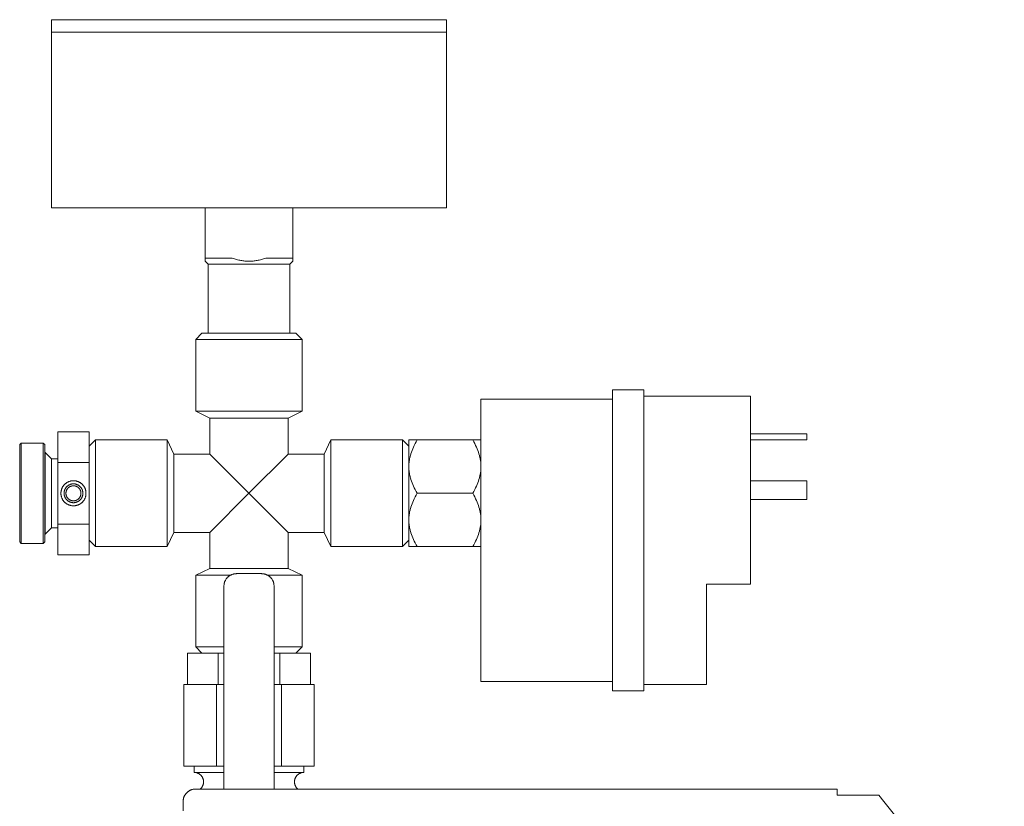
# Model space of a CAD drawing. Units: millimetres. Extents: x -1359 to 1977, y 4678 to 9781.
# Drawn here: x 1049 to 1206, y 6983 to 7108 of the extents above; entities that cross this region are included whole.
import ezdxf

# ---------------------------------------------------------------- set-up
doc = ezdxf.new("R2010")
doc.units = ezdxf.units.MM
for name, color, linetype, lineweight, true_color in [('Make2D$Visible$Curves$0', 254, 'Continuous', 0, 0xbebebe), ('Make2D$Visible$Curves$3DCOLOR40', 40, 'Continuous', 0, 0xffbf00), ('Make2D$Visible$Curves$3DCPCOLOR253', 7, 'Continuous', 0, 0xadadad)]:
    doc.layers.add(name, color=color, linetype=linetype, lineweight=lineweight, true_color=true_color)

msp = doc.modelspace()

# ---------------------------------------------------------------- linework, layer by layer
at = {"layer": 'Make2D$Visible$Curves$0', "color": 7, "true_color": 0xffffff}
for points in [[(1085.66, 7108.18), (1054.16, 7108.18)], [(1054.16, 7106.18), (1054.16, 7108.18)], [(1117.16, 7108.18), (1085.66, 7108.18)], [(1117.16, 7108.18), (1117.16, 7106.18)], [(1085.66, 7106.18), (1117.16, 7106.18)]]:
    msp.add_lwpolyline(points, dxfattribs=at)
at = {"layer": 'Make2D$Visible$Curves$0'}
for points in [[(1143.66, 7049.18), (1148.66, 7049.18)], [(1143.66, 7001.18), (1143.66, 7049.18)], [(1148.66, 7001.18), (1148.66, 7049.18)], [(1143.66, 7047.68), (1122.66, 7047.68)], [(1122.66, 7047.68), (1122.66, 7002.68)], [(1148.66, 7048.18), (1165.66, 7048.18)], [(1165.66, 7018.18), (1165.66, 7048.18)], [(1165.66, 7042.18), (1174.66, 7042.18)], [(1165.66, 7041.18), (1174.66, 7041.18)], [(1174.66, 7041.18), (1174.66, 7042.18)], [(1165.66, 7034.68), (1174.66, 7034.68)], [(1174.66, 7031.68), (1174.66, 7034.68)], [(1165.66, 7031.68), (1174.66, 7031.68)], [(1158.66, 7018.18), (1165.66, 7018.18)], [(1158.66, 7002.18), (1158.66, 7018.18)], [(1143.66, 7002.68), (1122.66, 7002.68)], [(1148.66, 7002.18), (1158.66, 7002.18)], [(1143.66, 7001.18), (1148.66, 7001.18)], [(1075.15, 6983.53), (1075.15, 6983.6), (1075.15, 6983.66), (1075.16, 6983.73), (1075.17, 6983.8), (1075.18, 6983.87), (1075.19, 6983.93), (1075.2, 6984), (1075.22, 6984.07), (1075.24, 6984.13), (1075.26, 6984.2), (1075.29, 6984.26), (1075.31, 6984.32), (1075.34, 6984.39), (1075.37, 6984.45), (1075.4, 6984.51), (1075.44, 6984.57), (1075.47, 6984.62), (1075.51, 6984.68), (1075.55, 6984.74), (1075.6, 6984.79), (1075.64, 6984.84), (1075.69, 6984.89), (1075.73, 6984.94)], [(1075.73, 6984.94), (1075.78, 6984.99), (1075.83, 6985.03), (1075.88, 6985.08), (1075.94, 6985.12), (1075.99, 6985.16), (1076.05, 6985.2), (1076.11, 6985.24), (1076.17, 6985.27), (1076.23, 6985.3), (1076.29, 6985.33), (1076.35, 6985.36), (1076.41, 6985.39), (1076.48, 6985.41), (1076.54, 6985.43), (1076.61, 6985.45), (1076.67, 6985.47), (1076.74, 6985.49), (1076.81, 6985.5), (1076.87, 6985.51), (1076.94, 6985.52), (1077.01, 6985.52), (1077.08, 6985.53), (1077.15, 6985.53)], [(1179.46, 6985.53), (1077.15, 6985.53)], [(1179.46, 6984.94), (1179.46, 6985.53)], [(1179.46, 6984.53), (1179.46, 6984.94)], [(1186.15, 6984.53), (1179.46, 6984.53)], [(1186.95, 6983.53), (1186.15, 6984.53)], [(1075.15, 6983.53), (1075.15, 6982.03)], [(1186.95, 6983.53), (1206.15, 6959.53)]]:
    msp.add_lwpolyline(points, dxfattribs=at)
at = {"layer": 'Make2D$Visible$Curves$0', "color": 0}
for points in [[(1111.16, 7041.18), (1112.48, 7041.18)], [(1111.16, 7041.18), (1111.16, 7036.93)], [(1112.48, 7041.18), (1112.32, 7040.89), (1112.16, 7040.6), (1112.02, 7040.32), (1111.89, 7040.04), (1111.78, 7039.77), (1111.67, 7039.5), (1111.57, 7039.24), (1111.49, 7038.98), (1111.41, 7038.72), (1111.38, 7038.59), (1111.35, 7038.46), (1111.32, 7038.33), (1111.29, 7038.2), (1111.27, 7038.08), (1111.25, 7037.95), (1111.23, 7037.82), (1111.21, 7037.69), (1111.2, 7037.57), (1111.18, 7037.44), (1111.18, 7037.31), (1111.17, 7037.18), (1111.17, 7037.06), (1111.16, 7036.93)], [(1121.35, 7041.18), (1112.48, 7041.18)], [(1121.35, 7041.18), (1122.66, 7041.18)], [(1122.66, 7036.93), (1122.66, 7037.06), (1122.66, 7037.18), (1122.65, 7037.31), (1122.64, 7037.44), (1122.63, 7037.57), (1122.62, 7037.69), (1122.6, 7037.82), (1122.58, 7037.95), (1122.56, 7038.08), (1122.54, 7038.2), (1122.51, 7038.33), (1122.48, 7038.46), (1122.45, 7038.59), (1122.42, 7038.72), (1122.34, 7038.98), (1122.26, 7039.24), (1122.16, 7039.5), (1122.05, 7039.77), (1121.94, 7040.04), (1121.81, 7040.32), (1121.67, 7040.6), (1121.51, 7040.89), (1121.35, 7041.18)], [(1111.16, 7036.93), (1111.16, 7032.68)], [(1111.16, 7036.93), (1111.17, 7036.8), (1111.17, 7036.67), (1111.18, 7036.55), (1111.18, 7036.42), (1111.2, 7036.29), (1111.21, 7036.17), (1111.23, 7036.04), (1111.25, 7035.91), (1111.27, 7035.78), (1111.29, 7035.66), (1111.32, 7035.53), (1111.35, 7035.4), (1111.38, 7035.27), (1111.41, 7035.14), (1111.49, 7034.88), (1111.57, 7034.62), (1111.67, 7034.36), (1111.78, 7034.09), (1111.89, 7033.82), (1112.02, 7033.54), (1112.16, 7033.26), (1112.32, 7032.97), (1112.48, 7032.68)], [(1121.35, 7032.68), (1121.51, 7032.97), (1121.67, 7033.26), (1121.81, 7033.54), (1121.94, 7033.82), (1122.05, 7034.09), (1122.16, 7034.36), (1122.26, 7034.62), (1122.34, 7034.88), (1122.42, 7035.14), (1122.45, 7035.27), (1122.48, 7035.4), (1122.51, 7035.53), (1122.54, 7035.66), (1122.56, 7035.78), (1122.58, 7035.91), (1122.6, 7036.04), (1122.62, 7036.17), (1122.63, 7036.29), (1122.64, 7036.42), (1122.65, 7036.55), (1122.66, 7036.67), (1122.66, 7036.8), (1122.66, 7036.93)], [(1111.16, 7032.68), (1111.16, 7028.43)], [(1112.48, 7032.68), (1112.32, 7032.39), (1112.16, 7032.1), (1112.02, 7031.82), (1111.89, 7031.54), (1111.78, 7031.27), (1111.67, 7031), (1111.57, 7030.74), (1111.49, 7030.48), (1111.41, 7030.22), (1111.38, 7030.09), (1111.35, 7029.96), (1111.32, 7029.83), (1111.29, 7029.7), (1111.27, 7029.58), (1111.25, 7029.45), (1111.23, 7029.32), (1111.21, 7029.19), (1111.2, 7029.07), (1111.18, 7028.94), (1111.18, 7028.81), (1111.17, 7028.68), (1111.17, 7028.56), (1111.16, 7028.43)], [(1112.48, 7032.68), (1121.35, 7032.68)], [(1122.66, 7028.43), (1122.66, 7028.56), (1122.66, 7028.68), (1122.65, 7028.81), (1122.64, 7028.94), (1122.63, 7029.07), (1122.62, 7029.19), (1122.6, 7029.32), (1122.58, 7029.45), (1122.56, 7029.58), (1122.54, 7029.7), (1122.51, 7029.83), (1122.48, 7029.96), (1122.45, 7030.09), (1122.42, 7030.22), (1122.34, 7030.48), (1122.26, 7030.74), (1122.16, 7031), (1122.05, 7031.27), (1121.94, 7031.54), (1121.81, 7031.82), (1121.67, 7032.1), (1121.51, 7032.39), (1121.35, 7032.68)], [(1111.16, 7028.43), (1111.16, 7024.18)], [(1111.16, 7028.43), (1111.17, 7028.3), (1111.17, 7028.17), (1111.18, 7028.05), (1111.18, 7027.92), (1111.2, 7027.79), (1111.21, 7027.67), (1111.23, 7027.54), (1111.25, 7027.41), (1111.27, 7027.28), (1111.29, 7027.16), (1111.32, 7027.03), (1111.35, 7026.9), (1111.38, 7026.77), (1111.41, 7026.64), (1111.49, 7026.38), (1111.57, 7026.12), (1111.67, 7025.86), (1111.78, 7025.59), (1111.89, 7025.32), (1112.02, 7025.04), (1112.16, 7024.76), (1112.32, 7024.47), (1112.48, 7024.18)], [(1121.35, 7024.18), (1121.51, 7024.47), (1121.67, 7024.76), (1121.81, 7025.04), (1121.94, 7025.32), (1122.05, 7025.59), (1122.16, 7025.86), (1122.26, 7026.12), (1122.34, 7026.38), (1122.42, 7026.64), (1122.45, 7026.77), (1122.48, 7026.9), (1122.51, 7027.03), (1122.54, 7027.16), (1122.56, 7027.28), (1122.58, 7027.41), (1122.6, 7027.54), (1122.62, 7027.67), (1122.63, 7027.79), (1122.64, 7027.92), (1122.65, 7028.05), (1122.66, 7028.17), (1122.66, 7028.3), (1122.66, 7028.43)], [(1112.48, 7024.18), (1111.16, 7024.18)], [(1112.48, 7024.18), (1121.35, 7024.18)], [(1122.66, 7024.18), (1121.35, 7024.18)]]:
    msp.add_lwpolyline(points, dxfattribs=at)
at = {"layer": 'Make2D$Visible$Curves$0', "color": 254, "true_color": 0xd6d6d6}
for points in [[(1081.66, 7017.87), (1081.67, 7017.93), (1081.67, 7018), (1081.68, 7018.07), (1081.68, 7018.14), (1081.69, 7018.21), (1081.71, 7018.27), (1081.72, 7018.34), (1081.74, 7018.41), (1081.76, 7018.47), (1081.78, 7018.54), (1081.8, 7018.6), (1081.83, 7018.66), (1081.86, 7018.72), (1081.89, 7018.79), (1081.92, 7018.85), (1081.96, 7018.91), (1081.99, 7018.96), (1082.03, 7019.02), (1082.07, 7019.07), (1082.11, 7019.13), (1082.16, 7019.18), (1082.2, 7019.23), (1082.25, 7019.28)], [(1082.25, 7019.28), (1082.3, 7019.33), (1082.35, 7019.37), (1082.4, 7019.42), (1082.46, 7019.46), (1082.51, 7019.5), (1082.57, 7019.54), (1082.63, 7019.57), (1082.68, 7019.61), (1082.74, 7019.64), (1082.81, 7019.67), (1082.87, 7019.7), (1082.93, 7019.73), (1082.99, 7019.75), (1083.06, 7019.77), (1083.12, 7019.79), (1083.19, 7019.81), (1083.26, 7019.82), (1083.32, 7019.84), (1083.39, 7019.85), (1083.46, 7019.86), (1083.53, 7019.86), (1083.6, 7019.86), (1083.66, 7019.87)], [(1083.66, 7019.87), (1087.66, 7019.87)], [(1087.66, 7019.87), (1087.73, 7019.86), (1087.8, 7019.86), (1087.87, 7019.86), (1087.94, 7019.85), (1088, 7019.84), (1088.07, 7019.82), (1088.14, 7019.81), (1088.2, 7019.79), (1088.27, 7019.77), (1088.33, 7019.75), (1088.4, 7019.73), (1088.46, 7019.7), (1088.52, 7019.67), (1088.58, 7019.64), (1088.64, 7019.61), (1088.7, 7019.57), (1088.76, 7019.54), (1088.82, 7019.5), (1088.87, 7019.46), (1088.93, 7019.42), (1088.98, 7019.37), (1089.03, 7019.33), (1089.08, 7019.28)], [(1089.08, 7019.28), (1089.13, 7019.23), (1089.17, 7019.18), (1089.22, 7019.13), (1089.26, 7019.07), (1089.3, 7019.02), (1089.34, 7018.96), (1089.37, 7018.91), (1089.41, 7018.85), (1089.44, 7018.79), (1089.47, 7018.72), (1089.5, 7018.66), (1089.53, 7018.6), (1089.55, 7018.54), (1089.57, 7018.47), (1089.59, 7018.41), (1089.61, 7018.34), (1089.62, 7018.27), (1089.64, 7018.21), (1089.65, 7018.14), (1089.65, 7018.07), (1089.66, 7018), (1089.66, 7017.93), (1089.66, 7017.87)], [(1081.66, 7017.87), (1081.66, 6991.74)], [(1089.66, 6991.74), (1089.66, 7017.87)], [(1075.27, 6989.18), (1075.27, 7002.18)], [(1080.47, 7002.18), (1075.27, 7002.18)], [(1080.47, 6989.18), (1080.47, 7002.18)], [(1081.66, 7002.18), (1080.47, 7002.18)], [(1090.86, 7002.18), (1089.66, 7002.18)], [(1090.86, 6989.18), (1090.86, 7002.18)], [(1096.06, 7002.18), (1090.86, 7002.18)], [(1096.06, 6989.18), (1096.06, 7002.18)], [(1081.66, 6991.74), (1081.66, 6988.67)], [(1089.66, 6988.67), (1089.66, 6991.74)], [(1080.47, 6989.18), (1075.27, 6989.18)], [(1076.91, 6988.18), (1076.91, 6989.18)], [(1078.41, 6986.68), (1078.41, 6986.73), (1078.41, 6986.78), (1078.41, 6986.83), (1078.4, 6986.88), (1078.39, 6986.93), (1078.38, 6986.98), (1078.37, 6987.03), (1078.36, 6987.08), (1078.34, 6987.13), (1078.33, 6987.18), (1078.31, 6987.23), (1078.29, 6987.28), (1078.27, 6987.32), (1078.25, 6987.37), (1078.22, 6987.41), (1078.2, 6987.46), (1078.17, 6987.5), (1078.14, 6987.54), (1078.11, 6987.59), (1078.08, 6987.63), (1078.05, 6987.67), (1078.01, 6987.7), (1077.98, 6987.74), (1077.94, 6987.78), (1077.9, 6987.81), (1077.86, 6987.84), (1077.82, 6987.87), (1077.78, 6987.9), (1077.74, 6987.93), (1077.69, 6987.96), (1077.65, 6987.99), (1077.6, 6988.01), (1077.56, 6988.03), (1077.51, 6988.06), (1077.46, 6988.07), (1077.42, 6988.09), (1077.37, 6988.11), (1077.32, 6988.12), (1077.27, 6988.14), (1077.22, 6988.15), (1077.17, 6988.16), (1077.12, 6988.17), (1077.07, 6988.17), (1077.02, 6988.18), (1076.97, 6988.18), (1076.91, 6988.18)], [(1081.66, 6988.18), (1076.91, 6988.18)], [(1081.66, 6989.18), (1080.47, 6989.18)], [(1081.66, 6988.67), (1081.66, 6985.53)], [(1090.86, 6989.18), (1089.66, 6989.18)], [(1089.66, 6985.53), (1089.66, 6988.67)], [(1094.41, 6988.18), (1089.66, 6988.18)], [(1096.06, 6989.18), (1090.86, 6989.18)], [(1092.91, 6986.68), (1092.92, 6986.73), (1092.92, 6986.78), (1092.92, 6986.83), (1092.93, 6986.88), (1092.94, 6986.93), (1092.95, 6986.98), (1092.96, 6987.03), (1092.97, 6987.08), (1092.98, 6987.13), (1093, 6987.18), (1093.02, 6987.23), (1093.04, 6987.28), (1093.06, 6987.32), (1093.08, 6987.37), (1093.11, 6987.41), (1093.13, 6987.46), (1093.16, 6987.5), (1093.19, 6987.54), (1093.22, 6987.59), (1093.25, 6987.63), (1093.28, 6987.67), (1093.32, 6987.7), (1093.35, 6987.74), (1093.39, 6987.78), (1093.43, 6987.81), (1093.47, 6987.84), (1093.51, 6987.87), (1093.55, 6987.9), (1093.59, 6987.93), (1093.64, 6987.96), (1093.68, 6987.99), (1093.72, 6988.01), (1093.77, 6988.03), (1093.82, 6988.06), (1093.86, 6988.07), (1093.91, 6988.09), (1093.96, 6988.11), (1094.01, 6988.12), (1094.06, 6988.14), (1094.11, 6988.15), (1094.16, 6988.16), (1094.21, 6988.17), (1094.26, 6988.17), (1094.31, 6988.18), (1094.36, 6988.18), (1094.41, 6988.18)], [(1094.41, 6989.18), (1094.41, 6988.18)], [(1077.87, 6985.53), (1077.91, 6985.56), (1077.95, 6985.59), (1077.99, 6985.63), (1078.02, 6985.67), (1078.05, 6985.7), (1078.09, 6985.74), (1078.12, 6985.78), (1078.15, 6985.82), (1078.18, 6985.87), (1078.2, 6985.91), (1078.23, 6985.95), (1078.25, 6986), (1078.27, 6986.04), (1078.29, 6986.09), (1078.31, 6986.14), (1078.33, 6986.18), (1078.35, 6986.23), (1078.36, 6986.28), (1078.37, 6986.33), (1078.38, 6986.38), (1078.39, 6986.43), (1078.4, 6986.48), (1078.41, 6986.53), (1078.41, 6986.58), (1078.41, 6986.63), (1078.41, 6986.68)], [(1092.91, 6986.68), (1092.92, 6986.63), (1092.92, 6986.58), (1092.92, 6986.53), (1092.93, 6986.48), (1092.94, 6986.43), (1092.95, 6986.38), (1092.96, 6986.33), (1092.97, 6986.28), (1092.98, 6986.23), (1093, 6986.18), (1093.02, 6986.14), (1093.04, 6986.09), (1093.06, 6986.04), (1093.08, 6986), (1093.1, 6985.95), (1093.13, 6985.91), (1093.15, 6985.87), (1093.18, 6985.82), (1093.21, 6985.78), (1093.24, 6985.74), (1093.27, 6985.7), (1093.31, 6985.67), (1093.34, 6985.63), (1093.38, 6985.59), (1093.42, 6985.56), (1093.45, 6985.53)]]:
    msp.add_lwpolyline(points, dxfattribs=at)
at = {"layer": 'Make2D$Visible$Curves$0', "color": 42, "true_color": 0xcc9900}
for points in [[(1075.85, 7002.18), (1075.85, 7007.18)], [(1080.76, 7007.18), (1075.85, 7007.18)], [(1080.76, 7002.18), (1080.76, 7007.18)], [(1081.66, 7007.18), (1080.76, 7007.18)], [(1090.57, 7007.18), (1089.66, 7007.18)], [(1090.57, 7002.18), (1090.57, 7007.18)], [(1095.48, 7007.18), (1090.57, 7007.18)], [(1095.48, 7002.18), (1095.48, 7007.18)]]:
    msp.add_lwpolyline(points, dxfattribs=at)
at = {"layer": 'Make2D$Visible$Curves$3DCOLOR40'}
for points in [[(1060.16, 7042.49), (1055.16, 7042.49)], [(1055.16, 7037.59), (1055.16, 7042.49)], [(1060.16, 7042.49), (1060.16, 7037.59)], [(1049.34, 7040.68), (1049.09, 7040.43)], [(1049.09, 7032.68), (1049.09, 7040.43)], [(1052.84, 7040.68), (1049.34, 7040.68)], [(1049.34, 7040.68), (1049.34, 7032.68)], [(1052.84, 7032.68), (1052.84, 7040.68)], [(1053.09, 7040.43), (1052.84, 7040.68)], [(1053.09, 7040.43), (1053.09, 7032.68)], [(1053.16, 7032.68), (1053.16, 7039.18)], [(1054.16, 7038.18), (1053.16, 7039.18)], [(1054.16, 7037.44), (1054.16, 7038.18)], [(1055.16, 7038.18), (1054.16, 7038.18)], [(1054.16, 7032.68), (1054.16, 7037.44)], [(1060.16, 7037.59), (1055.16, 7037.59)], [(1055.16, 7027.77), (1055.16, 7037.59)], [(1060.16, 7037.59), (1060.16, 7027.77)], [(1057.66, 7034.68), (1057.6, 7034.68), (1057.53, 7034.67), (1057.46, 7034.67), (1057.39, 7034.66), (1057.32, 7034.65), (1057.25, 7034.64), (1057.19, 7034.62), (1057.12, 7034.6), (1057.05, 7034.58), (1056.99, 7034.56), (1056.92, 7034.54), (1056.86, 7034.51), (1056.8, 7034.48), (1056.74, 7034.45), (1056.67, 7034.42), (1056.62, 7034.38), (1056.56, 7034.34), (1056.5, 7034.31), (1056.44, 7034.26), (1056.39, 7034.22), (1056.34, 7034.18), (1056.29, 7034.13), (1056.24, 7034.08), (1056.19, 7034.03), (1056.14, 7033.98), (1056.1, 7033.93), (1056.06, 7033.87), (1056.02, 7033.82), (1055.98, 7033.76), (1055.94, 7033.7), (1055.91, 7033.64), (1055.88, 7033.58), (1055.85, 7033.52), (1055.82, 7033.45), (1055.79, 7033.39), (1055.77, 7033.32), (1055.75, 7033.26), (1055.73, 7033.19), (1055.71, 7033.12), (1055.7, 7033.06), (1055.69, 7032.99), (1055.68, 7032.92), (1055.67, 7032.85), (1055.67, 7032.78), (1055.66, 7032.71), (1055.66, 7032.64), (1055.67, 7032.58), (1055.67, 7032.51), (1055.68, 7032.44), (1055.69, 7032.37), (1055.7, 7032.3), (1055.71, 7032.23), (1055.73, 7032.17), (1055.75, 7032.1), (1055.77, 7032.04), (1055.79, 7031.97), (1055.82, 7031.91), (1055.85, 7031.84), (1055.88, 7031.78), (1055.91, 7031.72), (1055.94, 7031.66), (1055.98, 7031.6), (1056.02, 7031.54), (1056.06, 7031.49), (1056.1, 7031.43), (1056.14, 7031.38), (1056.19, 7031.33), (1056.24, 7031.28), (1056.29, 7031.23), (1056.34, 7031.18), (1056.39, 7031.14), (1056.44, 7031.09), (1056.5, 7031.05), (1056.56, 7031.01), (1056.62, 7030.98), (1056.67, 7030.94), (1056.74, 7030.91), (1056.8, 7030.88), (1056.86, 7030.85), (1056.92, 7030.82), (1056.99, 7030.8), (1057.05, 7030.78), (1057.12, 7030.76), (1057.19, 7030.74), (1057.25, 7030.72), (1057.32, 7030.71), (1057.39, 7030.7), (1057.46, 7030.69), (1057.53, 7030.68), (1057.6, 7030.68), (1057.66, 7030.68)], [(1057.66, 7031.18), (1057.61, 7031.18), (1057.56, 7031.18), (1057.51, 7031.19), (1057.46, 7031.19), (1057.41, 7031.2), (1057.36, 7031.21), (1057.31, 7031.22), (1057.26, 7031.24), (1057.21, 7031.25), (1057.16, 7031.27), (1057.11, 7031.29), (1057.06, 7031.31), (1057.01, 7031.33), (1056.97, 7031.35), (1056.92, 7031.38), (1056.88, 7031.4), (1056.83, 7031.43), (1056.79, 7031.46), (1056.75, 7031.49), (1056.71, 7031.52), (1056.67, 7031.56), (1056.63, 7031.59), (1056.59, 7031.63), (1056.56, 7031.67), (1056.52, 7031.7), (1056.49, 7031.74), (1056.46, 7031.79), (1056.43, 7031.83), (1056.4, 7031.87), (1056.37, 7031.91), (1056.35, 7031.96), (1056.32, 7032.01), (1056.3, 7032.05), (1056.28, 7032.1), (1056.26, 7032.15), (1056.24, 7032.2), (1056.23, 7032.25), (1056.21, 7032.3), (1056.2, 7032.35), (1056.19, 7032.4), (1056.18, 7032.45), (1056.18, 7032.5), (1056.17, 7032.55), (1056.17, 7032.6), (1056.16, 7032.65), (1056.16, 7032.71), (1056.17, 7032.76), (1056.17, 7032.81), (1056.18, 7032.86), (1056.18, 7032.91), (1056.19, 7032.96), (1056.2, 7033.01), (1056.21, 7033.06), (1056.23, 7033.11), (1056.24, 7033.16), (1056.26, 7033.21), (1056.28, 7033.26), (1056.3, 7033.31), (1056.32, 7033.35), (1056.35, 7033.4), (1056.37, 7033.44), (1056.4, 7033.49), (1056.43, 7033.53), (1056.46, 7033.57), (1056.49, 7033.61), (1056.52, 7033.65), (1056.56, 7033.69), (1056.59, 7033.73), (1056.63, 7033.77), (1056.67, 7033.8), (1056.71, 7033.84), (1056.75, 7033.87), (1056.79, 7033.9), (1056.83, 7033.93), (1056.88, 7033.96), (1056.92, 7033.98), (1056.97, 7034.01), (1057.01, 7034.03), (1057.06, 7034.05), (1057.11, 7034.07), (1057.16, 7034.09), (1057.21, 7034.11), (1057.26, 7034.12), (1057.31, 7034.14), (1057.36, 7034.15), (1057.41, 7034.16), (1057.46, 7034.17), (1057.51, 7034.17), (1057.56, 7034.18), (1057.61, 7034.18), (1057.66, 7034.18)], [(1057.66, 7033.88), (1057.62, 7033.88), (1057.58, 7033.88), (1057.54, 7033.87), (1057.5, 7033.87), (1057.46, 7033.86), (1057.42, 7033.85), (1057.38, 7033.84), (1057.34, 7033.83), (1057.3, 7033.82), (1057.26, 7033.81), (1057.22, 7033.79), (1057.18, 7033.78), (1057.14, 7033.76), (1057.11, 7033.74), (1057.07, 7033.72), (1057.03, 7033.7), (1057, 7033.68), (1056.97, 7033.66), (1056.93, 7033.63), (1056.9, 7033.6), (1056.87, 7033.58), (1056.84, 7033.55), (1056.81, 7033.52), (1056.78, 7033.49), (1056.75, 7033.46), (1056.73, 7033.43), (1056.7, 7033.39), (1056.68, 7033.36), (1056.65, 7033.33), (1056.63, 7033.29), (1056.61, 7033.26), (1056.59, 7033.22), (1056.57, 7033.18), (1056.56, 7033.14), (1056.54, 7033.11), (1056.53, 7033.07), (1056.52, 7033.03), (1056.5, 7032.99), (1056.49, 7032.95), (1056.49, 7032.91), (1056.48, 7032.87), (1056.47, 7032.82), (1056.47, 7032.78), (1056.47, 7032.74), (1056.46, 7032.7), (1056.46, 7032.66), (1056.47, 7032.62), (1056.47, 7032.58), (1056.47, 7032.53), (1056.48, 7032.49), (1056.49, 7032.45), (1056.49, 7032.41), (1056.5, 7032.37), (1056.52, 7032.33), (1056.53, 7032.29), (1056.54, 7032.25), (1056.56, 7032.22), (1056.57, 7032.18), (1056.59, 7032.14), (1056.61, 7032.1), (1056.63, 7032.07), (1056.65, 7032.03), (1056.68, 7032), (1056.7, 7031.96), (1056.73, 7031.93), (1056.75, 7031.9), (1056.78, 7031.87), (1056.81, 7031.84), (1056.84, 7031.81), (1056.87, 7031.78), (1056.9, 7031.75), (1056.93, 7031.73), (1056.97, 7031.7), (1057, 7031.68), (1057.03, 7031.66), (1057.07, 7031.64), (1057.11, 7031.62), (1057.14, 7031.6), (1057.18, 7031.58), (1057.22, 7031.56), (1057.26, 7031.55), (1057.3, 7031.54), (1057.34, 7031.52), (1057.38, 7031.51), (1057.42, 7031.51), (1057.46, 7031.5), (1057.5, 7031.49), (1057.54, 7031.49), (1057.58, 7031.48), (1057.62, 7031.48), (1057.66, 7031.48)], [(1057.66, 7030.68), (1057.73, 7030.68), (1057.8, 7030.68), (1057.87, 7030.69), (1057.94, 7030.7), (1058.01, 7030.71), (1058.08, 7030.72), (1058.14, 7030.74), (1058.21, 7030.76), (1058.28, 7030.78), (1058.34, 7030.8), (1058.41, 7030.82), (1058.47, 7030.85), (1058.53, 7030.88), (1058.59, 7030.91), (1058.65, 7030.94), (1058.71, 7030.98), (1058.77, 7031.01), (1058.83, 7031.05), (1058.88, 7031.09), (1058.94, 7031.14), (1058.99, 7031.18), (1059.04, 7031.23), (1059.09, 7031.28), (1059.14, 7031.33), (1059.18, 7031.38), (1059.23, 7031.43), (1059.27, 7031.49), (1059.31, 7031.54), (1059.35, 7031.6), (1059.38, 7031.66), (1059.42, 7031.72), (1059.45, 7031.78), (1059.48, 7031.84), (1059.51, 7031.91), (1059.53, 7031.97), (1059.56, 7032.04), (1059.58, 7032.1), (1059.6, 7032.17), (1059.61, 7032.23), (1059.63, 7032.3), (1059.64, 7032.37), (1059.65, 7032.44), (1059.66, 7032.51), (1059.66, 7032.58), (1059.66, 7032.64), (1059.66, 7032.71), (1059.66, 7032.78), (1059.66, 7032.85), (1059.65, 7032.92), (1059.64, 7032.99), (1059.63, 7033.06), (1059.61, 7033.12), (1059.6, 7033.19), (1059.58, 7033.26), (1059.56, 7033.32), (1059.53, 7033.39), (1059.51, 7033.45), (1059.48, 7033.52), (1059.45, 7033.58), (1059.42, 7033.64), (1059.38, 7033.7), (1059.35, 7033.76), (1059.31, 7033.82), (1059.27, 7033.87), (1059.23, 7033.93), (1059.18, 7033.98), (1059.14, 7034.03), (1059.09, 7034.08), (1059.04, 7034.13), (1058.99, 7034.18), (1058.94, 7034.22), (1058.88, 7034.26), (1058.83, 7034.31), (1058.77, 7034.34), (1058.71, 7034.38), (1058.65, 7034.42), (1058.59, 7034.45), (1058.53, 7034.48), (1058.47, 7034.51), (1058.41, 7034.54), (1058.34, 7034.56), (1058.28, 7034.58), (1058.21, 7034.6), (1058.14, 7034.62), (1058.08, 7034.64), (1058.01, 7034.65), (1057.94, 7034.66), (1057.87, 7034.67), (1057.8, 7034.67), (1057.73, 7034.68), (1057.66, 7034.68)], [(1057.66, 7034.18), (1057.72, 7034.18), (1057.77, 7034.18), (1057.82, 7034.17), (1057.87, 7034.17), (1057.92, 7034.16), (1057.97, 7034.15), (1058.02, 7034.14), (1058.07, 7034.12), (1058.12, 7034.11), (1058.17, 7034.09), (1058.22, 7034.07), (1058.27, 7034.05), (1058.32, 7034.03), (1058.36, 7034.01), (1058.41, 7033.98), (1058.45, 7033.96), (1058.5, 7033.93), (1058.54, 7033.9), (1058.58, 7033.87), (1058.62, 7033.84), (1058.66, 7033.8), (1058.7, 7033.77), (1058.73, 7033.73), (1058.77, 7033.69), (1058.8, 7033.65), (1058.84, 7033.61), (1058.87, 7033.57), (1058.9, 7033.53), (1058.93, 7033.49), (1058.95, 7033.44), (1058.98, 7033.4), (1059, 7033.35), (1059.03, 7033.31), (1059.05, 7033.26), (1059.07, 7033.21), (1059.08, 7033.16), (1059.1, 7033.11), (1059.11, 7033.06), (1059.13, 7033.01), (1059.14, 7032.96), (1059.15, 7032.91), (1059.15, 7032.86), (1059.16, 7032.81), (1059.16, 7032.76), (1059.16, 7032.71), (1059.16, 7032.65), (1059.16, 7032.6), (1059.16, 7032.55), (1059.15, 7032.5), (1059.15, 7032.45), (1059.14, 7032.4), (1059.13, 7032.35), (1059.11, 7032.3), (1059.1, 7032.25), (1059.08, 7032.2), (1059.07, 7032.15), (1059.05, 7032.1), (1059.03, 7032.05), (1059, 7032.01), (1058.98, 7031.96), (1058.95, 7031.91), (1058.93, 7031.87), (1058.9, 7031.83), (1058.87, 7031.79), (1058.84, 7031.74), (1058.8, 7031.7), (1058.77, 7031.67), (1058.73, 7031.63), (1058.7, 7031.59), (1058.66, 7031.56), (1058.62, 7031.52), (1058.58, 7031.49), (1058.54, 7031.46), (1058.5, 7031.43), (1058.45, 7031.4), (1058.41, 7031.38), (1058.36, 7031.35), (1058.32, 7031.33), (1058.27, 7031.31), (1058.22, 7031.29), (1058.17, 7031.27), (1058.12, 7031.25), (1058.07, 7031.24), (1058.02, 7031.22), (1057.97, 7031.21), (1057.92, 7031.2), (1057.87, 7031.19), (1057.82, 7031.19), (1057.77, 7031.18), (1057.72, 7031.18), (1057.66, 7031.18)], [(1057.66, 7031.48), (1057.71, 7031.48), (1057.75, 7031.48), (1057.79, 7031.49), (1057.83, 7031.49), (1057.87, 7031.5), (1057.91, 7031.51), (1057.95, 7031.51), (1057.99, 7031.52), (1058.03, 7031.54), (1058.07, 7031.55), (1058.11, 7031.56), (1058.15, 7031.58), (1058.19, 7031.6), (1058.22, 7031.62), (1058.26, 7031.64), (1058.29, 7031.66), (1058.33, 7031.68), (1058.36, 7031.7), (1058.4, 7031.73), (1058.43, 7031.75), (1058.46, 7031.78), (1058.49, 7031.81), (1058.52, 7031.84), (1058.55, 7031.87), (1058.58, 7031.9), (1058.6, 7031.93), (1058.63, 7031.96), (1058.65, 7032), (1058.68, 7032.03), (1058.7, 7032.07), (1058.72, 7032.1), (1058.74, 7032.14), (1058.75, 7032.18), (1058.77, 7032.22), (1058.79, 7032.25), (1058.8, 7032.29), (1058.81, 7032.33), (1058.82, 7032.37), (1058.83, 7032.41), (1058.84, 7032.45), (1058.85, 7032.49), (1058.86, 7032.53), (1058.86, 7032.58), (1058.86, 7032.62), (1058.86, 7032.66), (1058.86, 7032.7), (1058.86, 7032.74), (1058.86, 7032.78), (1058.86, 7032.82), (1058.85, 7032.87), (1058.84, 7032.91), (1058.83, 7032.95), (1058.82, 7032.99), (1058.81, 7033.03), (1058.8, 7033.07), (1058.79, 7033.11), (1058.77, 7033.14), (1058.75, 7033.18), (1058.74, 7033.22), (1058.72, 7033.26), (1058.7, 7033.29), (1058.68, 7033.33), (1058.65, 7033.36), (1058.63, 7033.39), (1058.6, 7033.43), (1058.58, 7033.46), (1058.55, 7033.49), (1058.52, 7033.52), (1058.49, 7033.55), (1058.46, 7033.58), (1058.43, 7033.6), (1058.4, 7033.63), (1058.36, 7033.66), (1058.33, 7033.68), (1058.29, 7033.7), (1058.26, 7033.72), (1058.22, 7033.74), (1058.19, 7033.76), (1058.15, 7033.78), (1058.11, 7033.79), (1058.07, 7033.81), (1058.03, 7033.82), (1057.99, 7033.83), (1057.95, 7033.84), (1057.91, 7033.85), (1057.87, 7033.86), (1057.83, 7033.87), (1057.79, 7033.87), (1057.75, 7033.88), (1057.71, 7033.88), (1057.66, 7033.88)], [(1049.09, 7024.93), (1049.09, 7032.68)], [(1049.34, 7032.68), (1049.34, 7024.68)], [(1052.84, 7024.68), (1052.84, 7032.68)], [(1053.16, 7032.68), (1053.09, 7032.68)], [(1053.09, 7032.68), (1053.09, 7024.93)], [(1053.16, 7026.18), (1053.16, 7032.68)], [(1054.16, 7027.18), (1054.16, 7032.68)], [(1053.16, 7026.18), (1054.16, 7027.18)], [(1054.16, 7027.18), (1055.16, 7027.18)], [(1060.16, 7027.77), (1055.16, 7027.77)], [(1055.16, 7022.86), (1055.16, 7027.77)], [(1060.16, 7027.77), (1060.16, 7022.86)], [(1053.09, 7026.18), (1053.16, 7026.18)], [(1049.09, 7024.93), (1049.34, 7024.68)], [(1049.34, 7024.68), (1052.84, 7024.68)], [(1052.84, 7024.68), (1053.09, 7024.93)], [(1060.16, 7022.86), (1055.16, 7022.86)]]:
    msp.add_lwpolyline(points, dxfattribs=at)
at = {"layer": 'Make2D$Visible$Curves$3DCPCOLOR253'}
for points in [[(1054.16, 7078.18), (1054.16, 7106.18)], [(1054.16, 7106.18), (1085.66, 7106.18)], [(1117.16, 7106.18), (1117.16, 7078.18)], [(1054.16, 7078.18), (1085.66, 7078.18)], [(1078.66, 7078.18), (1078.66, 7070.18)], [(1085.66, 7078.18), (1117.16, 7078.18)], [(1092.66, 7078.18), (1092.66, 7070.18)], [(1078.66, 7070.18), (1082.97, 7070.18)], [(1078.66, 7069.68), (1078.66, 7070.18)], [(1079.16, 7069.18), (1078.66, 7069.68)], [(1082.97, 7070.18), (1083.15, 7070.12), (1083.33, 7070.06), (1083.5, 7070.01), (1083.68, 7069.96), (1083.85, 7069.91), (1084.02, 7069.87), (1084.19, 7069.83), (1084.35, 7069.8), (1084.52, 7069.77), (1084.68, 7069.75), (1084.85, 7069.73), (1085.01, 7069.71), (1085.18, 7069.7), (1085.34, 7069.69), (1085.5, 7069.68), (1085.66, 7069.68)], [(1085.66, 7069.68), (1085.83, 7069.68), (1085.99, 7069.69), (1086.15, 7069.7), (1086.32, 7069.71), (1086.48, 7069.73), (1086.64, 7069.75), (1086.81, 7069.77), (1086.98, 7069.8), (1087.14, 7069.83), (1087.31, 7069.87), (1087.48, 7069.91), (1087.65, 7069.96), (1087.83, 7070.01), (1088, 7070.06), (1088.18, 7070.12), (1088.36, 7070.18)], [(1088.36, 7070.18), (1092.66, 7070.18)], [(1092.66, 7069.68), (1092.16, 7069.18)], [(1092.66, 7070.18), (1092.66, 7069.68)], [(1079.16, 7058.18), (1079.16, 7069.18)], [(1079.16, 7069.18), (1085.66, 7069.18)], [(1085.66, 7069.18), (1092.16, 7069.18)], [(1092.16, 7069.18), (1092.16, 7058.18)], [(1077.16, 7057.18), (1078.16, 7058.18)], [(1077.16, 7045.76), (1077.16, 7057.18)], [(1077.16, 7057.18), (1094.16, 7057.18)], [(1078.16, 7058.18), (1093.16, 7058.18)], [(1093.16, 7058.18), (1094.16, 7057.18)], [(1094.16, 7057.18), (1094.16, 7045.76)], [(1079.41, 7044.68), (1077.16, 7045.76)], [(1077.16, 7045.76), (1094.16, 7045.76)], [(1079.41, 7038.93), (1079.41, 7044.68)], [(1079.41, 7044.68), (1091.91, 7044.68)], [(1094.16, 7045.76), (1091.91, 7044.68)], [(1091.91, 7044.68), (1091.91, 7038.93)], [(1061.16, 7041.18), (1060.16, 7040.18)], [(1072.59, 7041.18), (1061.16, 7041.18)], [(1061.16, 7024.18), (1061.16, 7041.18)], [(1073.66, 7038.93), (1072.59, 7041.18)], [(1072.59, 7024.18), (1072.59, 7041.18)], [(1098.74, 7041.18), (1097.66, 7038.93)], [(1110.16, 7041.18), (1098.74, 7041.18)], [(1098.74, 7024.18), (1098.74, 7041.18)], [(1110.16, 7041.18), (1111.16, 7040.18)], [(1110.16, 7024.18), (1110.16, 7041.18)], [(1079.41, 7038.93), (1073.66, 7038.93)], [(1073.66, 7026.43), (1073.66, 7038.93)], [(1079.41, 7038.93), (1085.66, 7032.68)], [(1085.66, 7032.68), (1091.91, 7038.93)], [(1097.66, 7038.93), (1091.91, 7038.93)], [(1097.66, 7026.43), (1097.66, 7038.93)], [(1085.66, 7032.68), (1079.41, 7026.43)], [(1091.91, 7026.43), (1085.66, 7032.68)], [(1072.59, 7024.18), (1073.66, 7026.43)], [(1073.66, 7026.43), (1079.41, 7026.43)], [(1079.41, 7020.68), (1079.41, 7026.43)], [(1091.91, 7026.43), (1091.91, 7020.68)], [(1091.91, 7026.43), (1097.66, 7026.43)], [(1097.66, 7026.43), (1098.74, 7024.18)], [(1060.16, 7025.18), (1061.16, 7024.18)], [(1061.16, 7024.18), (1072.59, 7024.18)], [(1098.74, 7024.18), (1110.16, 7024.18)], [(1111.16, 7025.18), (1110.16, 7024.18)], [(1077.16, 7019.6), (1079.41, 7020.68)], [(1079.41, 7020.68), (1091.91, 7020.68)], [(1091.91, 7020.68), (1094.16, 7019.6)], [(1077.16, 7019.6), (1082.67, 7019.6)], [(1077.16, 7008.18), (1077.16, 7019.6)], [(1088.66, 7019.6), (1094.16, 7019.6)], [(1094.16, 7019.6), (1094.16, 7008.18)], [(1077.16, 7008.18), (1081.66, 7008.18)], [(1078.16, 7007.18), (1077.16, 7008.18)], [(1089.66, 7008.18), (1094.16, 7008.18)], [(1094.16, 7008.18), (1093.16, 7007.18)]]:
    msp.add_lwpolyline(points, dxfattribs=at)

doc.saveas('drawing.dxf')
